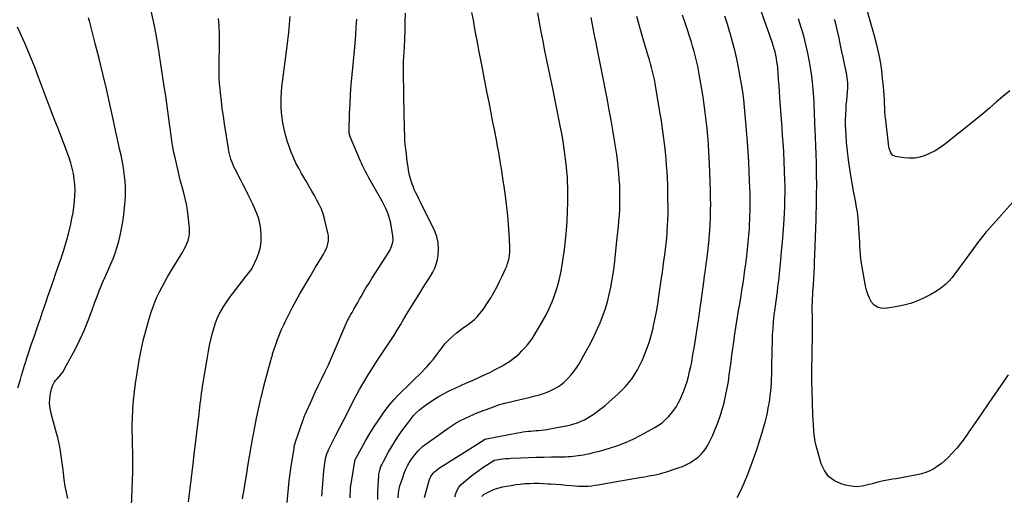
# Model space of a CAD drawing. Units: inches. Extents: x 1910888 to 1916278, y 443113 to 448409.
# Drawn here: x 1913967 to 1914921, y 444880 to 445340 of the extents above; entities that cross this region are included whole.
import ezdxf

# ---------------------------------------------------------------- set-up
doc = ezdxf.new("R2010")
doc.units = ezdxf.units.IN
doc.header["$MEASUREMENT"] = 0
doc.layers.add('7', color=7, linetype='Continuous')
doc.layers.add('8', color=7, linetype='Continuous')

msp = doc.modelspace()

# ---------------------------------------------------------------- linework, layer by layer
at = {"layer": '7', "color": 18}
for points in [[(1914661.96, 444877.66, 1896), (1914665.09, 444883.86, 1896), (1914666.75, 444887.27, 1896), (1914668.34, 444890.71, 1896), (1914669.82, 444894.19, 1896), (1914671.24, 444897.71, 1896), (1914676.56, 444911.51, 1896), (1914679.23, 444918.73, 1896), (1914681.77, 444926, 1896), (1914684.11, 444933.33, 1896), (1914686.32, 444940.7, 1896), (1914688.2, 444947.26, 1896), (1914689.32, 444951.4, 1896), (1914690.36, 444955.56, 1896), (1914691.28, 444959.75, 1896), (1914692.2, 444964.38, 1896), (1914692.9, 444968.39, 1896), (1914693.53, 444972.41, 1896), (1914694.05, 444976.44, 1896), (1914694.52, 444980.49, 1896), (1914694.88, 444984.54, 1896), (1914695.17, 444988.6, 1896), (1914695.35, 444992.66, 1896), (1914695.47, 444996.73, 1896), (1914695.67, 445008.46, 1896), (1914695.8, 445015.01, 1896), (1914695.96, 445021.56, 1896), (1914696.16, 445028.11, 1896), (1914696.39, 445034.66, 1896), (1914696.74, 445041.2, 1896), (1914697.22, 445047.73, 1896), (1914697.9, 445054.24, 1896), (1914698.69, 445060.74, 1896), (1914700.95, 445077.1, 1896), (1914701.55, 445081.52, 1896), (1914701.84, 445083.72, 1896), (1914702.4, 445088.14, 1896), (1914702.66, 445090.36, 1896), (1914703.12, 445094.79, 1896), (1914704.32, 445107.53, 1896), (1914705.09, 445116.13, 1896), (1914705.82, 445124.72, 1896), (1914706.47, 445133.33, 1896), (1914707.07, 445141.93, 1896), (1914707.76, 445152.52, 1896), (1914708.11, 445159.26, 1896), (1914708.35, 445166.01, 1896), (1914708.41, 445172.76, 1896), (1914708.36, 445179.51, 1896), (1914708.26, 445184.56, 1896), (1914708, 445193.83, 1896), (1914707.64, 445203.1, 1896), (1914707.13, 445212.36, 1896), (1914706.52, 445221.62, 1896), (1914706.07, 445227.71, 1896), (1914705.47, 445235.84, 1896), (1914704.89, 445243.98, 1896), (1914704.32, 445252.11, 1896), (1914703.77, 445260.25, 1896), (1914703.46, 445264.94, 1896), (1914703.06, 445270.73, 1896), (1914702.64, 445276.52, 1896), (1914702.19, 445282.31, 1896), (1914701.72, 445288.1, 1896), (1914701.29, 445293.24, 1896), (1914700.96, 445296.45, 1896), (1914700.55, 445299.64, 1896), (1914700.02, 445302.82, 1896), (1914699.41, 445305.99, 1896), (1914698.68, 445309.13, 1896), (1914697.87, 445312.25, 1896), (1914696.94, 445315.34, 1896), (1914695.94, 445318.4, 1896), (1914682.44, 445357.12, 1896)], [(1914926.13, 445271.48, 1902), (1914919.54, 445265.95, 1902), (1914913.01, 445260.34, 1902), (1914906.5, 445254.72, 1902), (1914899.93, 445249.16, 1902), (1914893.27, 445243.7, 1902), (1914886.57, 445238.3, 1902), (1914862.78, 445219.42, 1902), (1914858.42, 445216.28, 1902), (1914853.9, 445213.42, 1902), (1914849.14, 445210.98, 1902), (1914844.22, 445208.83, 1902), (1914839.14, 445207.32, 1902), (1914833.99, 445206.36, 1902), (1914828.76, 445206.22, 1902), (1914823.46, 445206.63, 1902), (1914815.34, 445207.91, 1902), (1914812.63, 445209.04, 1902), (1914810.76, 445211.29, 1902), (1914809.24, 445215.78, 1902), (1914808.97, 445217.35, 1902), (1914805.92, 445243.17, 1902), (1914805.5, 445247.17, 1902), (1914805.16, 445251.18, 1902), (1914804.93, 445255.19, 1902), (1914804.78, 445259.21, 1902), (1914804.64, 445263.24, 1902), (1914804.44, 445267.25, 1902), (1914804.15, 445271.27, 1902), (1914803.8, 445275.27, 1902), (1914802.97, 445283.67, 1902), (1914802.13, 445290.74, 1902), (1914801.1, 445297.77, 1902), (1914799.79, 445304.76, 1902), (1914798.29, 445311.72, 1902), (1914796.59, 445318.63, 1902), (1914794.81, 445325.53, 1902), (1914792.9, 445332.39, 1902), (1914790.91, 445339.23, 1902), (1914787.16, 445351.7, 1902)], [(1914013.5, 444876.5, 1872), (1914012.19, 444882.6, 1872), (1914011.03, 444888.73, 1872), (1914010.1, 444894.9, 1872), (1914009.31, 444901.09, 1872), (1914008.94, 444904.55, 1872), (1914008.42, 444909.03, 1872), (1914007.85, 444913.49, 1872), (1914007.22, 444917.95, 1872), (1914006.55, 444922.41, 1872), (1914005.76, 444926.84, 1872), (1914004.87, 444931.24, 1872), (1914003.82, 444935.62, 1872), (1914002.67, 444939.97, 1872), (1913997.27, 444958.93, 1872), (1913996.28, 444963.77, 1872), (1913995.78, 444968.61, 1872), (1913996, 444973.48, 1872), (1913996.71, 444978.36, 1872), (1913997.93, 444983.84, 1872), (1913998.57, 444985.9, 1872), (1914000.61, 444989.62, 1872), (1914002, 444991.27, 1872), (1914003.36, 444992.64, 1872), (1914005.49, 444994.96, 1872), (1914007.47, 444997.4, 1872), (1914009.21, 445000.01, 1872), (1914010.81, 445002.73, 1872), (1914020.52, 445021.05, 1872), (1914025.11, 445030.2, 1872), (1914029.43, 445039.48, 1872), (1914033.33, 445048.94, 1872), (1914036.95, 445058.52, 1872), (1914039.87, 445066.79, 1872), (1914041.89, 445072.3, 1872), (1914044, 445077.78, 1872), (1914046.24, 445083.21, 1872), (1914048.56, 445088.6, 1872), (1914048.73, 445088.98, 1872), (1914051.02, 445094.16, 1872), (1914053.27, 445099.36, 1872), (1914055.47, 445104.58, 1872), (1914057.65, 445109.82, 1872), (1914059.65, 445115.11, 1872), (1914061.45, 445120.46, 1872), (1914062.95, 445125.9, 1872), (1914064.26, 445131.4, 1872), (1914065.58, 445137.76, 1872), (1914066.83, 445144.53, 1872), (1914067.87, 445151.33, 1872), (1914068.59, 445158.17, 1872), (1914069.1, 445165.03, 1872), (1914069.29, 445168.63, 1872), (1914069.42, 445173.72, 1872), (1914069.37, 445178.79, 1872), (1914069.06, 445183.86, 1872), (1914068.58, 445188.92, 1872), (1914067.89, 445193.97, 1872), (1914067.09, 445198.99, 1872), (1914066.14, 445203.99, 1872), (1914065.08, 445208.97, 1872), (1914063.94, 445213.96, 1872), (1914062.24, 445221.43, 1872), (1914060.57, 445228.9, 1872), (1914058.94, 445236.37, 1872), (1914057.32, 445243.86, 1872), (1914054.2, 445258.49, 1872), (1914050.94, 445273.26, 1872), (1914047.54, 445288, 1872), (1914043.92, 445302.68, 1872), (1914040.15, 445317.33, 1872), (1914034.75, 445337.77, 1872), (1914033.51, 445342.15, 1872)], [(1914075.08, 444868.94, 1874), (1914076.3, 444894.81, 1874), (1914076.54, 444901.46, 1874), (1914076.67, 444908.12, 1874), (1914076.66, 444914.77, 1874), (1914076.55, 444921.43, 1874), (1914076.35, 444928.59, 1874), (1914076.26, 444931.66, 1874), (1914076.16, 444934.74, 1874), (1914076.07, 444937.82, 1874), (1914075.96, 444940.89, 1874), (1914075.9, 444943.97, 1874), (1914075.9, 444947.04, 1874), (1914075.97, 444950.12, 1874), (1914076.1, 444953.19, 1874), (1914076.67, 444963.49, 1874), (1914077.27, 444971.7, 1874), (1914078.04, 444979.88, 1874), (1914079.09, 444988.04, 1874), (1914080.33, 444996.17, 1874), (1914082.78, 445010.72, 1874), (1914084.57, 445020.22, 1874), (1914086.61, 445029.67, 1874), (1914089, 445039.04, 1874), (1914091.64, 445048.34, 1874), (1914094.05, 445056.25, 1874), (1914095.8, 445061.51, 1874), (1914097.72, 445066.7, 1874), (1914099.91, 445071.78, 1874), (1914102.26, 445076.8, 1874), (1914104.81, 445081.72, 1874), (1914107.44, 445086.61, 1874), (1914110.19, 445091.42, 1874), (1914113.03, 445096.19, 1874), (1914124.83, 445115.46, 1874), (1914126.35, 445118.14, 1874), (1914127.73, 445120.88, 1874), (1914128.93, 445123.7, 1874), (1914129.99, 445126.59, 1874), (1914130.77, 445129.54, 1874), (1914131.29, 445132.52, 1874), (1914131.44, 445135.54, 1874), (1914131.35, 445138.59, 1874), (1914130.24, 445150.22, 1874), (1914129.53, 445155.94, 1874), (1914128.61, 445161.62, 1874), (1914127.36, 445167.24, 1874), (1914125.89, 445172.81, 1874), (1914124.31, 445178.37, 1874), (1914122.8, 445183.95, 1874), (1914121.39, 445189.55, 1874), (1914120.05, 445195.17, 1874), (1914117.11, 445208, 1874), (1914116.33, 445211.61, 1874), (1914115.62, 445215.24, 1874), (1914115.01, 445218.88, 1874), (1914114.46, 445222.53, 1874), (1914113.96, 445226.19, 1874), (1914113.46, 445229.85, 1874), (1914112.96, 445233.51, 1874), (1914112.46, 445237.17, 1874), (1914111.46, 445244.52, 1874), (1914110.44, 445251.85, 1874), (1914109.41, 445259.18, 1874), (1914108.34, 445266.51, 1874), (1914107.25, 445273.83, 1874), (1914102.76, 445303.7, 1874), (1914101.3, 445312.87, 1874), (1914099.74, 445322.02, 1874), (1914098.02, 445331.14, 1874), (1914096.19, 445340.24, 1874), (1914094.41, 445348.74, 1874)], [(1914130.53, 444873.52, 1876), (1914131.53, 444881.15, 1876), (1914135.21, 444912.84, 1876), (1914135.3, 444913.65, 1876), (1914135.84, 444918.54, 1876), (1914135.94, 444919.35, 1876), (1914140.67, 444958.6, 1876), (1914141.07, 444961.93, 1876), (1914141.48, 444965.25, 1876), (1914141.88, 444968.57, 1876), (1914142.29, 444971.9, 1876), (1914142.71, 444975.22, 1876), (1914143.16, 444978.53, 1876), (1914143.65, 444981.85, 1876), (1914144.16, 444985.15, 1876), (1914148.77, 445013.67, 1876), (1914149.75, 445019.25, 1876), (1914150.83, 445024.81, 1876), (1914152.06, 445030.34, 1876), (1914153.39, 445035.84, 1876), (1914153.93, 445037.97, 1876), (1914155.2, 445042.35, 1876), (1914156.64, 445046.66, 1876), (1914158.34, 445050.88, 1876), (1914160.22, 445055.04, 1876), (1914162.34, 445059.07, 1876), (1914164.62, 445063.01, 1876), (1914167.13, 445066.81, 1876), (1914169.79, 445070.51, 1876), (1914185.9, 445091.59, 1876), (1914188.49, 445094.81, 1876), (1914191.05, 445098.03, 1876), (1914191.75, 445099.2, 1876), (1914192.4, 445100.41, 1876), (1914196.69, 445109.35, 1876), (1914198.75, 445114.7, 1876), (1914200.24, 445120.16, 1876), (1914200.86, 445125.79, 1876), (1914200.91, 445131.52, 1876), (1914200.55, 445136.55, 1876), (1914200.18, 445139.84, 1876), (1914199.64, 445143.08, 1876), (1914198.84, 445146.27, 1876), (1914197.87, 445149.43, 1876), (1914196.71, 445152.54, 1876), (1914195.49, 445155.61, 1876), (1914194.16, 445158.65, 1876), (1914192.77, 445161.66, 1876), (1914190.82, 445165.66, 1876), (1914188.38, 445170.64, 1876), (1914185.92, 445175.61, 1876), (1914183.41, 445180.55, 1876), (1914180.88, 445185.48, 1876), (1914175.66, 445195.54, 1876), (1914174.49, 445197.93, 1876), (1914173.42, 445200.36, 1876), (1914172.48, 445202.84, 1876), (1914171.62, 445205.36, 1876), (1914170.89, 445207.92, 1876), (1914170.23, 445210.5, 1876), (1914169.67, 445213.1, 1876), (1914169.19, 445215.72, 1876), (1914165.33, 445239.63, 1876), (1914164.21, 445246.95, 1876), (1914163.18, 445254.29, 1876), (1914162.29, 445261.64, 1876), (1914161.48, 445269.01, 1876), (1914161.03, 445273.54, 1876), (1914160.61, 445278.65, 1876), (1914160.3, 445283.77, 1876), (1914160.17, 445288.89, 1876), (1914160.15, 445294.02, 1876), (1914160.22, 445299.15, 1876), (1914160.29, 445304.28, 1876), (1914160.37, 445309.41, 1876), (1914160.44, 445314.55, 1876), (1914160.52, 445319.18, 1876), (1914160.44, 445326.61, 1876), (1914160.1, 445334.03, 1876), (1914159.38, 445341.41, 1876)], [(1914182.74, 444876.31, 1878), (1914183.57, 444880.44, 1878), (1914183.69, 444881.13, 1878), (1914183.8, 444881.82, 1878), (1914186.51, 444898.9, 1878), (1914188.01, 444908.12, 1878), (1914189.56, 444917.34, 1878), (1914191.16, 444926.55, 1878), (1914192.81, 444935.75, 1878), (1914194.94, 444947.38, 1878), (1914196.33, 444954.56, 1878), (1914197.82, 444961.72, 1878), (1914199.46, 444968.84, 1878), (1914201.19, 444975.95, 1878), (1914201.68, 444977.87, 1878), (1914203.26, 444984, 1878), (1914204.85, 444990.12, 1878), (1914206.47, 444996.24, 1878), (1914208.11, 445002.35, 1878), (1914211.22, 445013.88, 1878), (1914211.41, 445014.56, 1878), (1914211.69, 445015.59, 1878), (1914212, 445016.61, 1878), (1914215.07, 445025.76, 1878), (1914216.81, 445030.64, 1878), (1914218.65, 445035.48, 1878), (1914220.66, 445040.25, 1878), (1914222.78, 445044.97, 1878), (1914224.64, 445048.92, 1878), (1914227.86, 445055.54, 1878), (1914231.21, 445062.09, 1878), (1914234.73, 445068.55, 1878), (1914238.38, 445074.95, 1878), (1914248.28, 445091.77, 1878), (1914250.89, 445096.17, 1878), (1914253.52, 445100.56, 1878), (1914256.19, 445104.94, 1878), (1914258.87, 445109.3, 1878), (1914261.36, 445113.32, 1878), (1914262.69, 445115.71, 1878), (1914263.86, 445118.17, 1878), (1914264.8, 445120.73, 1878), (1914265.59, 445123.35, 1878), (1914266.05, 445126.02, 1878), (1914266.24, 445128.7, 1878), (1914266.05, 445131.37, 1878), (1914265.59, 445134.04, 1878), (1914262.27, 445147.41, 1878), (1914260.87, 445152.17, 1878), (1914259.23, 445156.82, 1878), (1914257.2, 445161.31, 1878), (1914254.92, 445165.71, 1878), (1914252.44, 445170.02, 1878), (1914249.95, 445174.34, 1878), (1914247.46, 445178.64, 1878), (1914244.95, 445182.94, 1878), (1914240.07, 445191.31, 1878), (1914237.25, 445196.39, 1878), (1914234.59, 445201.54, 1878), (1914232.15, 445206.81, 1878), (1914229.87, 445212.15, 1878), (1914227.85, 445217.59, 1878), (1914226.04, 445223.09, 1878), (1914224.54, 445228.69, 1878), (1914223.24, 445234.34, 1878), (1914221.99, 445240.52, 1878), (1914221.17, 445245.42, 1878), (1914220.55, 445250.35, 1878), (1914220.24, 445255.3, 1878), (1914220.14, 445260.27, 1878), (1914220.29, 445265.25, 1878), (1914220.55, 445270.22, 1878), (1914220.99, 445275.18, 1878), (1914221.54, 445280.14, 1878), (1914225.66, 445312.19, 1878), (1914226.62, 445320.02, 1878), (1914227.51, 445327.85, 1878), (1914228.3, 445335.69, 1878), (1914229.03, 445343.54, 1878)], [(1914259.66, 444878.79, 1882), (1914261.7, 444903.48, 1882), (1914262.19, 444908.25, 1882), (1914262.85, 444913.01, 1882), (1914263.47, 444916.66, 1882), (1914264.35, 444919.81, 1882), (1914265.61, 444922.84, 1882), (1914266.09, 444923.82, 1882), (1914273.35, 444937.87, 1882), (1914277.16, 444945.27, 1882), (1914280.95, 444952.68, 1882), (1914284.71, 444960.11, 1882), (1914288.46, 444967.54, 1882), (1914288.51, 444967.65, 1882), (1914292.31, 444974.98, 1882), (1914296.23, 444982.24, 1882), (1914300.35, 444989.4, 1882), (1914304.58, 444996.49, 1882), (1914305.7, 444998.31, 1882), (1914309.53, 445004.4, 1882), (1914313.41, 445010.45, 1882), (1914317.4, 445016.43, 1882), (1914321.46, 445022.37, 1882), (1914322.67, 445024.11, 1882), (1914326.1, 445029.19, 1882), (1914329.46, 445034.32, 1882), (1914332.68, 445039.54, 1882), (1914335.81, 445044.81, 1882), (1914338.91, 445050.11, 1882), (1914342.03, 445055.39, 1882), (1914345.2, 445060.64, 1882), (1914348.41, 445065.88, 1882), (1914355.43, 445077.24, 1882), (1914357.77, 445080.97, 1882), (1914360.15, 445084.68, 1882), (1914362.59, 445088.35, 1882), (1914365.07, 445092, 1882), (1914367.3, 445095.74, 1882), (1914369.18, 445099.62, 1882), (1914370.54, 445103.71, 1882), (1914371.55, 445107.94, 1882), (1914372.22, 445111.9, 1882), (1914372.67, 445118.14, 1882), (1914372.36, 445124.26, 1882), (1914370.91, 445130.22, 1882), (1914368.69, 445136.07, 1882), (1914355.09, 445163.7, 1882), (1914353.62, 445166.72, 1882), (1914352.16, 445169.75, 1882), (1914350.73, 445172.79, 1882), (1914349.23, 445176, 1882), (1914347.96, 445179.01, 1882), (1914346.81, 445182.05, 1882), (1914345.85, 445185.16, 1882), (1914345.01, 445188.31, 1882), (1914344.32, 445191.51, 1882), (1914343.69, 445194.71, 1882), (1914343.17, 445197.94, 1882), (1914342.71, 445201.17, 1882), (1914342.13, 445205.74, 1882), (1914341.51, 445210.47, 1882), (1914340.87, 445215.2, 1882), (1914340.32, 445219.19, 1882), (1914339.93, 445223.58, 1882), (1914339.91, 445224.31, 1882), (1914339.62, 445238.45, 1882), (1914339.46, 445246.25, 1882), (1914339.31, 445254.05, 1882), (1914339.16, 445261.85, 1882), (1914339.01, 445269.65, 1882), (1914338.66, 445288.11, 1882), (1914338.63, 445292.52, 1882), (1914338.72, 445296.92, 1882), (1914338.78, 445298.39, 1882), (1914338.85, 445299.86, 1882), (1914339.58, 445313.51, 1882), (1914339.96, 445321.8, 1882), (1914340.26, 445330.1, 1882), (1914340.43, 445338.4, 1882), (1914340.53, 445346.7, 1882)], [(1914287.15, 444877.37, 1884), (1914287.16, 444880.46, 1884), (1914287.29, 444883.54, 1884), (1914287.51, 444886.62, 1884), (1914287.86, 444889.68, 1884), (1914288.28, 444892.74, 1884), (1914291.46, 444912.8, 1884), (1914291.53, 444913.16, 1884), (1914291.82, 444914.2, 1884), (1914292.25, 444915.2, 1884), (1914292.42, 444915.52, 1884), (1914301.97, 444932.59, 1884), (1914306.02, 444939.52, 1884), (1914310.25, 444946.33, 1884), (1914314.73, 444952.98, 1884), (1914319.38, 444959.52, 1884), (1914321.98, 444963.02, 1884), (1914325.59, 444967.61, 1884), (1914329.35, 444972.07, 1884), (1914333.34, 444976.32, 1884), (1914337.49, 444980.43, 1884), (1914341.72, 444984.47, 1884), (1914345.91, 444988.55, 1884), (1914350.04, 444992.7, 1884), (1914354.13, 444996.88, 1884), (1914361.54, 445004.57, 1884), (1914364.68, 445007.99, 1884), (1914367.7, 445011.5, 1884), (1914370.54, 445015.15, 1884), (1914373.28, 445018.89, 1884), (1914374.28, 445020.33, 1884), (1914376.51, 445023.35, 1884), (1914378.86, 445026.27, 1884), (1914381.39, 445029.05, 1884), (1914384.02, 445031.72, 1884), (1914386.8, 445034.26, 1884), (1914389.65, 445036.71, 1884), (1914392.61, 445039.03, 1884), (1914395.64, 445041.26, 1884), (1914401.79, 445045.58, 1884), (1914404.67, 445047.78, 1884), (1914407.43, 445050.12, 1884), (1914410.01, 445052.66, 1884), (1914412.46, 445055.33, 1884), (1914414.75, 445058.16, 1884), (1914416.94, 445061.06, 1884), (1914418.98, 445064.06, 1884), (1914420.92, 445067.14, 1884), (1914423.28, 445071.08, 1884), (1914426.24, 445076.23, 1884), (1914429.1, 445081.43, 1884), (1914431.8, 445086.71, 1884), (1914434.39, 445092.05, 1884), (1914437.65, 445099.05, 1884), (1914438.73, 445101.61, 1884), (1914439.67, 445104.22, 1884), (1914440.41, 445106.89, 1884), (1914441.01, 445109.6, 1884), (1914441.42, 445112.35, 1884), (1914441.7, 445115.12, 1884), (1914441.78, 445117.89, 1884), (1914441.75, 445120.67, 1884), (1914441.14, 445133.34, 1884), (1914440.6, 445141.85, 1884), (1914439.91, 445150.36, 1884), (1914438.98, 445158.84, 1884), (1914437.89, 445167.3, 1884), (1914436.88, 445174.29, 1884), (1914436.16, 445179.24, 1884), (1914435.42, 445184.2, 1884), (1914434.66, 445189.15, 1884), (1914433.89, 445194.1, 1884), (1914433.3, 445197.8, 1884), (1914432.81, 445200.89, 1884), (1914432.31, 445203.99, 1884), (1914431.8, 445207.08, 1884), (1914431.28, 445210.18, 1884), (1914430.75, 445213.27, 1884), (1914430.2, 445216.36, 1884), (1914429.63, 445219.44, 1884), (1914429.04, 445222.52, 1884), (1914426.8, 445233.99, 1884), (1914425.07, 445242.8, 1884), (1914423.35, 445251.61, 1884), (1914421.62, 445260.42, 1884), (1914419.89, 445269.23, 1884), (1914413.9, 445299.79, 1884), (1914412.08, 445309.18, 1884), (1914410.31, 445318.57, 1884), (1914408.59, 445327.98, 1884), (1914406.91, 445337.39, 1884), (1914406.74, 445338.36, 1884), (1914405.1, 445347.28, 1884)], [(1914313.93, 444875.67, 1886), (1914313.95, 444882.31, 1886), (1914314.21, 444888.95, 1886), (1914314.82, 444898.51, 1886), (1914315.01, 444900.37, 1886), (1914315.75, 444904.01, 1886), (1914316.94, 444907.55, 1886), (1914317.66, 444909.27, 1886), (1914319.33, 444912.62, 1886), (1914324.02, 444921.13, 1886), (1914327.39, 444926.95, 1886), (1914330.91, 444932.67, 1886), (1914334.66, 444938.25, 1886), (1914338.55, 444943.73, 1886), (1914346.02, 444953.79, 1886), (1914348.58, 444956.94, 1886), (1914351.31, 444959.91, 1886), (1914354.31, 444962.62, 1886), (1914357.47, 444965.16, 1886), (1914361.98, 444968.45, 1886), (1914367.04, 444971.92, 1886), (1914372.23, 444975.18, 1886), (1914377.6, 444978.13, 1886), (1914383.1, 444980.87, 1886), (1914388.69, 444983.45, 1886), (1914394.29, 444986, 1886), (1914399.9, 444988.53, 1886), (1914405.52, 444991.05, 1886), (1914413.12, 444994.43, 1886), (1914417.79, 444996.58, 1886), (1914422.42, 444998.8, 1886), (1914426.99, 445001.14, 1886), (1914431.53, 445003.56, 1886), (1914434.56, 445005.23, 1886), (1914437.51, 445006.94, 1886), (1914440.39, 445008.75, 1886), (1914443.18, 445010.69, 1886), (1914445.91, 445012.72, 1886), (1914448.53, 445014.89, 1886), (1914451.08, 445017.14, 1886), (1914453.51, 445019.52, 1886), (1914456.35, 445022.51, 1886), (1914458.8, 445025.37, 1886), (1914461.13, 445028.32, 1886), (1914463.27, 445031.4, 1886), (1914465.3, 445034.57, 1886), (1914473.08, 445047.59, 1886), (1914476.65, 445054, 1886), (1914479.95, 445060.52, 1886), (1914482.86, 445067.23, 1886), (1914485.51, 445074.07, 1886), (1914487.74, 445081.05, 1886), (1914489.69, 445088.11, 1886), (1914491.22, 445095.26, 1886), (1914492.47, 445102.48, 1886), (1914494.64, 445117.75, 1886), (1914495.79, 445126.97, 1886), (1914496.72, 445136.2, 1886), (1914497.33, 445145.46, 1886), (1914497.71, 445154.74, 1886), (1914497.93, 445163.53, 1886), (1914498, 445168.43, 1886), (1914498, 445173.33, 1886), (1914497.91, 445178.23, 1886), (1914497.75, 445183.13, 1886), (1914497.48, 445188.02, 1886), (1914497.14, 445192.91, 1886), (1914496.67, 445197.78, 1886), (1914496.12, 445202.65, 1886), (1914495.47, 445207.85, 1886), (1914494.46, 445215.31, 1886), (1914493.33, 445222.74, 1886), (1914492.04, 445230.15, 1886), (1914490.63, 445237.54, 1886), (1914483.36, 445273.55, 1886), (1914481.49, 445282.72, 1886), (1914479.62, 445291.88, 1886), (1914477.72, 445301.04, 1886), (1914475.81, 445310.2, 1886), (1914473.95, 445319.37, 1886), (1914472.18, 445328.55, 1886), (1914470.53, 445337.76, 1886), (1914468.97, 445346.98, 1886)], [(1914333.48, 444877.26, 1888), (1914333.85, 444881.94, 1888), (1914334.21, 444884.26, 1888), (1914335.36, 444888.8, 1888), (1914337.95, 444897.02, 1888), (1914339.42, 444901.11, 1888), (1914341.11, 444905.11, 1888), (1914343.11, 444908.95, 1888), (1914345.32, 444912.7, 1888), (1914346.57, 444914.65, 1888), (1914349.8, 444919.07, 1888), (1914353.32, 444923.21, 1888), (1914357.29, 444926.93, 1888), (1914361.56, 444930.36, 1888), (1914381.89, 444944.89, 1888), (1914385.77, 444947.49, 1888), (1914389.73, 444949.93, 1888), (1914393.83, 444952.14, 1888), (1914398.03, 444954.18, 1888), (1914402.45, 444956.18, 1888), (1914406.57, 444957.98, 1888), (1914408.65, 444958.85, 1888), (1914412.84, 444960.51, 1888), (1914417.06, 444962.1, 1888), (1914419.17, 444962.88, 1888), (1914431.88, 444967.52, 1888), (1914435.61, 444968.68, 1888), (1914436.25, 444968.83, 1888), (1914436.88, 444968.99, 1888), (1914451.84, 444972.4, 1888), (1914456.22, 444973.43, 1888), (1914460.6, 444974.51, 1888), (1914464.96, 444975.65, 1888), (1914469.31, 444976.83, 1888), (1914470.6, 444977.19, 1888), (1914474.25, 444978.33, 1888), (1914477.85, 444979.61, 1888), (1914481.37, 444981.1, 1888), (1914484.83, 444982.73, 1888), (1914488.13, 444984.63, 1888), (1914491.28, 444986.73, 1888), (1914494.2, 444989.13, 1888), (1914496.98, 444991.74, 1888), (1914497.95, 444992.75, 1888), (1914500.97, 444996.13, 1888), (1914503.81, 444999.63, 1888), (1914506.39, 445003.33, 1888), (1914508.79, 445007.16, 1888), (1914514.81, 445017.6, 1888), (1914518.57, 445024.38, 1888), (1914522.17, 445031.25, 1888), (1914525.52, 445038.24, 1888), (1914528.71, 445045.32, 1888), (1914528.95, 445045.88, 1888), (1914531.69, 445052.8, 1888), (1914534.17, 445059.8, 1888), (1914536.27, 445066.94, 1888), (1914538.1, 445074.15, 1888), (1914539.62, 445081.45, 1888), (1914540.97, 445088.78, 1888), (1914542.08, 445096.15, 1888), (1914543.02, 445103.54, 1888), (1914545.86, 445129.04, 1888), (1914546.44, 445134.51, 1888), (1914546.98, 445139.98, 1888), (1914547.46, 445145.46, 1888), (1914547.89, 445150.94, 1888), (1914548.22, 445156.43, 1888), (1914548.44, 445161.91, 1888), (1914548.49, 445167.41, 1888), (1914548.44, 445172.9, 1888), (1914548.41, 445173.93, 1888), (1914548.18, 445179.93, 1888), (1914547.84, 445185.93, 1888), (1914547.34, 445191.91, 1888), (1914546.73, 445197.89, 1888), (1914546.28, 445201.77, 1888), (1914545.29, 445209.67, 1888), (1914544.21, 445217.56, 1888), (1914542.98, 445225.42, 1888), (1914541.65, 445233.27, 1888), (1914539.93, 445242.89, 1888), (1914538.15, 445252.67, 1888), (1914536.32, 445262.45, 1888), (1914534.42, 445272.21, 1888), (1914532.47, 445281.96, 1888), (1914530.51, 445291.71, 1888), (1914528.56, 445301.46, 1888), (1914526.66, 445311.22, 1888), (1914524.77, 445320.99, 1888), (1914524.6, 445321.9, 1888), (1914522.63, 445332.12, 1888), (1914520.63, 445342.33, 1888)], [(1914388.57, 444878.36, 1892), (1914389.4, 444881.65, 1892), (1914390.77, 444884.76, 1892), (1914392.46, 444887.65, 1892), (1914394.61, 444890.21, 1892), (1914397.06, 444892.55, 1892), (1914405.11, 444899.01, 1892), (1914408.53, 444901.66, 1892), (1914412.01, 444904.23, 1892), (1914415.58, 444906.67, 1892), (1914419.21, 444909.04, 1892), (1914426.39, 444913.53, 1892), (1914426.56, 444913.63, 1892), (1914427.02, 444913.8, 1892), (1914427.12, 444913.82, 1892), (1914432.28, 444914.58, 1892), (1914434.97, 444914.93, 1892), (1914437.66, 444915.23, 1892), (1914440.36, 444915.45, 1892), (1914443.06, 444915.6, 1892), (1914452.5, 444916.01, 1892), (1914459.92, 444916.3, 1892), (1914467.35, 444916.56, 1892), (1914474.78, 444916.76, 1892), (1914482.21, 444916.92, 1892), (1914495.54, 444917.16, 1892), (1914498.06, 444917.25, 1892), (1914500.58, 444917.38, 1892), (1914503.1, 444917.6, 1892), (1914505.61, 444917.86, 1892), (1914508.11, 444918.2, 1892), (1914510.61, 444918.57, 1892), (1914513.1, 444919.01, 1892), (1914515.58, 444919.49, 1892), (1914519.62, 444920.36, 1892), (1914522.6, 444921.06, 1892), (1914525.56, 444921.82, 1892), (1914528.52, 444922.62, 1892), (1914538.45, 444925.43, 1892), (1914546.26, 444927.94, 1892), (1914553.93, 444930.79, 1892), (1914561.38, 444934.16, 1892), (1914568.68, 444937.88, 1892), (1914582.13, 444945.32, 1892), (1914585.75, 444947.55, 1892), (1914589.2, 444949.99, 1892), (1914592.41, 444952.73, 1892), (1914595.46, 444955.69, 1892), (1914598.23, 444958.91, 1892), (1914600.81, 444962.27, 1892), (1914603.08, 444965.85, 1892), (1914605.15, 444969.56, 1892), (1914606.36, 444971.96, 1892), (1914608.43, 444976.38, 1892), (1914610.34, 444980.87, 1892), (1914612, 444985.45, 1892), (1914613.49, 444990.1, 1892), (1914614.78, 444994.82, 1892), (1914615.98, 444999.55, 1892), (1914617.02, 445004.33, 1892), (1914617.97, 445009.12, 1892), (1914619.22, 445016.03, 1892), (1914620.67, 445024.3, 1892), (1914622.04, 445032.58, 1892), (1914623.31, 445040.88, 1892), (1914624.52, 445049.2, 1892), (1914629.63, 445086.3, 1892), (1914630.44, 445092.18, 1892), (1914631.23, 445098.06, 1892), (1914632.01, 445103.95, 1892), (1914632.79, 445109.84, 1892), (1914633.5, 445115.73, 1892), (1914634.17, 445121.63, 1892), (1914634.74, 445127.54, 1892), (1914635.25, 445133.46, 1892), (1914635.38, 445135.18, 1892), (1914635.83, 445141.97, 1892), (1914636.16, 445148.76, 1892), (1914636.32, 445155.55, 1892), (1914636.36, 445162.35, 1892), (1914636.33, 445166.19, 1892), (1914636.21, 445174.91, 1892), (1914635.99, 445183.63, 1892), (1914635.65, 445192.35, 1892), (1914635.22, 445201.06, 1892), (1914634.59, 445212.15, 1892), (1914634.09, 445219.8, 1892), (1914633.52, 445227.44, 1892), (1914632.83, 445235.07, 1892), (1914632.07, 445242.7, 1892), (1914631.17, 445250.31, 1892), (1914630.18, 445257.91, 1892), (1914629.06, 445265.49, 1892), (1914627.84, 445273.06, 1892), (1914625.36, 445287.63, 1892), (1914624.65, 445291.55, 1892), (1914623.87, 445295.46, 1892), (1914623, 445299.35, 1892), (1914622.07, 445303.22, 1892), (1914621.06, 445307.08, 1892), (1914619.99, 445310.92, 1892), (1914618.85, 445314.73, 1892), (1914617.66, 445318.53, 1892), (1914611.85, 445336.42, 1892), (1914609.14, 445344.78, 1892)], [(1914414.63, 444878.51, 1894), (1914416.86, 444880.71, 1894), (1914421.28, 444883.16, 1894), (1914424.52, 444884.75, 1894), (1914427.84, 444886.11, 1894), (1914431.28, 444887.14, 1894), (1914434.8, 444887.95, 1894), (1914442.97, 444889.4, 1894), (1914447.44, 444890.1, 1894), (1914451.91, 444890.66, 1894), (1914456.41, 444891.04, 1894), (1914460.92, 444891.28, 1894), (1914465.44, 444891.37, 1894), (1914469.96, 444891.36, 1894), (1914474.48, 444891.23, 1894), (1914478.99, 444891, 1894), (1914481.14, 444890.86, 1894), (1914486.19, 444890.51, 1894), (1914491.25, 444890.12, 1894), (1914496.3, 444889.68, 1894), (1914501.34, 444889.2, 1894), (1914505, 444888.83, 1894), (1914508.22, 444888.6, 1894), (1914511.43, 444888.48, 1894), (1914514.65, 444888.55, 1894), (1914517.86, 444888.73, 1894), (1914521.08, 444889.05, 1894), (1914524.28, 444889.42, 1894), (1914527.47, 444889.88, 1894), (1914530.66, 444890.39, 1894), (1914569.48, 444897.22, 1894), (1914572.41, 444897.73, 1894), (1914575.33, 444898.25, 1894), (1914578.26, 444898.78, 1894), (1914581.18, 444899.31, 1894), (1914584.09, 444899.91, 1894), (1914586.98, 444900.58, 1894), (1914589.84, 444901.36, 1894), (1914592.68, 444902.23, 1894), (1914604.96, 444906.24, 1894), (1914609.04, 444907.78, 1894), (1914613.01, 444909.55, 1894), (1914616.8, 444911.67, 1894), (1914620.47, 444914.02, 1894), (1914621.71, 444914.89, 1894), (1914624.53, 444917.13, 1894), (1914627.16, 444919.55, 1894), (1914629.5, 444922.25, 1894), (1914631.65, 444925.14, 1894), (1914633.55, 444928.22, 1894), (1914635.34, 444931.37, 1894), (1914636.95, 444934.61, 1894), (1914638.44, 444937.91, 1894), (1914640.83, 444943.66, 1894), (1914643.27, 444949.93, 1894), (1914645.53, 444956.27, 1894), (1914647.5, 444962.7, 1894), (1914649.29, 444969.2, 1894), (1914649.73, 444970.96, 1894), (1914651.18, 444977.24, 1894), (1914652.47, 444983.56, 1894), (1914653.52, 444989.91, 1894), (1914654.42, 444996.29, 1894), (1914655.22, 445002.7, 1894), (1914656.04, 445009.1, 1894), (1914656.91, 445015.49, 1894), (1914657.8, 445021.88, 1894), (1914658.33, 445025.66, 1894), (1914659.54, 445033.94, 1894), (1914660.79, 445042.21, 1894), (1914662.1, 445050.46, 1894), (1914663.46, 445058.72, 1894), (1914664.56, 445065.27, 1894), (1914665.46, 445070.74, 1894), (1914666.34, 445076.22, 1894), (1914667.19, 445081.71, 1894), (1914668.01, 445087.2, 1894), (1914668.8, 445092.69, 1894), (1914669.57, 445098.19, 1894), (1914670.31, 445103.69, 1894), (1914671.04, 445109.19, 1894), (1914671.33, 445111.45, 1894), (1914672.12, 445118.09, 1894), (1914672.82, 445124.74, 1894), (1914673.39, 445131.4, 1894), (1914673.87, 445138.07, 1894), (1914674.03, 445140.54, 1894), (1914674.41, 445148.45, 1894), (1914674.63, 445156.36, 1894), (1914674.63, 445164.28, 1894), (1914674.48, 445172.2, 1894), (1914674.09, 445183.9, 1894), (1914673.71, 445193.37, 1894), (1914673.26, 445202.83, 1894), (1914672.7, 445212.29, 1894), (1914672.05, 445221.75, 1894), (1914671.76, 445225.73, 1894), (1914671.18, 445233.19, 1894), (1914670.57, 445240.64, 1894), (1914669.9, 445248.09, 1894), (1914669.2, 445255.54, 1894), (1914668.38, 445262.97, 1894), (1914667.42, 445270.38, 1894), (1914666.27, 445277.76, 1894), (1914664.98, 445285.13, 1894), (1914663.32, 445293.95, 1894), (1914661.59, 445302.37, 1894), (1914659.69, 445310.74, 1894), (1914657.52, 445319.04, 1894), (1914655.17, 445327.3, 1894), (1914654.98, 445327.92, 1894), (1914652.58, 445335.84, 1894), (1914650.14, 445343.74, 1894)], [(1914924.47, 444996.43, 1898), (1914914.45, 444981.79, 1898), (1914909.52, 444974.61, 1898), (1914904.6, 444967.43, 1898), (1914899.67, 444960.25, 1898), (1914894.75, 444953.07, 1898), (1914888.14, 444943.45, 1898), (1914886.51, 444941.09, 1898), (1914884.88, 444938.73, 1898), (1914883.24, 444936.37, 1898), (1914881.6, 444934.01, 1898), (1914879.91, 444931.7, 1898), (1914878.15, 444929.44, 1898), (1914876.3, 444927.26, 1898), (1914874.38, 444925.13, 1898), (1914865.97, 444916.18, 1898), (1914862.87, 444913.16, 1898), (1914859.62, 444910.35, 1898), (1914856.13, 444907.83, 1898), (1914852.47, 444905.52, 1898), (1914848.63, 444903.56, 1898), (1914844.68, 444901.88, 1898), (1914840.58, 444900.61, 1898), (1914836.38, 444899.61, 1898), (1914819.25, 444896.43, 1898), (1914815.91, 444895.82, 1898), (1914812.56, 444895.23, 1898), (1914809.21, 444894.65, 1898), (1914805.86, 444894.09, 1898), (1914802.52, 444893.48, 1898), (1914799.2, 444892.77, 1898), (1914795.92, 444891.94, 1898), (1914792.65, 444891.01, 1898), (1914788.46, 444889.73, 1898), (1914783.11, 444888.6, 1898), (1914777.75, 444888.09, 1898), (1914772.39, 444888.52, 1898), (1914767.02, 444889.57, 1898), (1914762.73, 444890.8, 1898), (1914756.16, 444893.9, 1898), (1914750.6, 444898.01, 1898), (1914746.56, 444903.61, 1898), (1914743.52, 444910.21, 1898), (1914738.31, 444929.03, 1898), (1914737.71, 444931.46, 1898), (1914736.83, 444936.38, 1898), (1914736.55, 444938.87, 1898), (1914736.35, 444941.37, 1898), (1914736.17, 444943.88, 1898), (1914736, 444946.38, 1898), (1914735.85, 444948.89, 1898), (1914735.63, 444952.68, 1898), (1914735.4, 444957.08, 1898), (1914735.2, 444961.49, 1898), (1914735.04, 444965.89, 1898), (1914734.91, 444970.3, 1898), (1914734.41, 444989.9, 1898), (1914734.34, 444993.42, 1898), (1914734.32, 444996.95, 1898), (1914734.34, 445000.48, 1898), (1914734.4, 445004.01, 1898), (1914734.49, 445007.53, 1898), (1914734.56, 445011.06, 1898), (1914734.63, 445014.59, 1898), (1914734.69, 445018.12, 1898), (1914734.95, 445033.59, 1898), (1914735, 445038.51, 1898), (1914735.01, 445043.42, 1898), (1914734.97, 445048.33, 1898), (1914734.88, 445053.25, 1898), (1914734.76, 445058.57, 1898), (1914734.73, 445060.82, 1898), (1914734.73, 445063.08, 1898), (1914734.85, 445067.58, 1898), (1914734.96, 445069.83, 1898), (1914735.22, 445074.32, 1898), (1914735.37, 445076.57, 1898), (1914735.86, 445083.55, 1898), (1914736.24, 445089.29, 1898), (1914736.57, 445095.03, 1898), (1914736.84, 445100.77, 1898), (1914737.06, 445106.52, 1898), (1914737.26, 445112.41, 1898), (1914737.55, 445121.11, 1898), (1914737.85, 445129.8, 1898), (1914738.15, 445138.5, 1898), (1914738.45, 445147.19, 1898), (1914738.59, 445151.04, 1898), (1914738.86, 445160.85, 1898), (1914739.03, 445170.67, 1898), (1914739.06, 445180.49, 1898), (1914738.98, 445190.3, 1898), (1914738.93, 445193.32, 1898), (1914738.76, 445201.63, 1898), (1914738.54, 445209.94, 1898), (1914738.24, 445218.24, 1898), (1914737.88, 445226.55, 1898), (1914737.5, 445234.42, 1898), (1914737.31, 445238.79, 1898), (1914737.13, 445243.16, 1898), (1914736.98, 445247.53, 1898), (1914736.85, 445251.9, 1898), (1914736.7, 445256.27, 1898), (1914736.5, 445260.63, 1898), (1914736.24, 445265, 1898), (1914735.93, 445269.36, 1898), (1914735.64, 445273.14, 1898), (1914735.05, 445279.38, 1898), (1914734.31, 445285.59, 1898), (1914733.36, 445291.78, 1898), (1914732.26, 445297.95, 1898), (1914730.32, 445307.85, 1898), (1914728.5, 445316.26, 1898), (1914726.48, 445324.62, 1898), (1914724.13, 445332.9, 1898), (1914721.58, 445341.12, 1898)]]:
    msp.add_polyline3d(points, dxfattribs=at)
at = {"layer": '8', "color": 18}
for points in [[(1914359.03, 444877.6, 1890), (1914363.65, 444894.24, 1890), (1914364.32, 444896.12, 1890), (1914365.16, 444897.9, 1890), (1914367.49, 444901.1, 1890), (1914368.92, 444902.52, 1890), (1914372.01, 444905.08, 1890), (1914373.67, 444906.23, 1890), (1914416.76, 444933.62, 1890), (1914417.04, 444933.78, 1890), (1914417.9, 444934.2, 1890), (1914418.82, 444934.49, 1890), (1914419.13, 444934.56, 1890), (1914449.31, 444940.27, 1890), (1914451.86, 444940.71, 1890), (1914454.41, 444941.11, 1890), (1914456.97, 444941.43, 1890), (1914459.54, 444941.7, 1890), (1914462.11, 444941.93, 1890), (1914464.69, 444942.15, 1890), (1914467.26, 444942.36, 1890), (1914469.84, 444942.56, 1890), (1914469.96, 444942.57, 1890), (1914472.6, 444942.82, 1890), (1914475.22, 444943.13, 1890), (1914477.83, 444943.53, 1890), (1914480.44, 444944, 1890), (1914498.09, 444947.47, 1890), (1914500.88, 444948.09, 1890), (1914503.64, 444948.81, 1890), (1914506.36, 444949.68, 1890), (1914509.06, 444950.63, 1890), (1914511.68, 444951.75, 1890), (1914514.25, 444952.98, 1890), (1914516.73, 444954.38, 1890), (1914519.15, 444955.9, 1890), (1914522.41, 444958.11, 1890), (1914526.36, 444960.89, 1890), (1914530.22, 444963.77, 1890), (1914533.97, 444966.81, 1890), (1914537.65, 444969.94, 1890), (1914546.74, 444978.02, 1890), (1914550.38, 444981.47, 1890), (1914553.85, 444985.07, 1890), (1914557.08, 444988.89, 1890), (1914560.14, 444992.86, 1890), (1914562.93, 444997.03, 1890), (1914565.53, 445001.3, 1890), (1914567.83, 445005.74, 1890), (1914569.94, 445010.29, 1890), (1914571.63, 445014.29, 1890), (1914574.26, 445020.98, 1890), (1914576.66, 445027.74, 1890), (1914578.71, 445034.62, 1890), (1914580.52, 445041.57, 1890), (1914580.72, 445042.4, 1890), (1914582.35, 445049.84, 1890), (1914583.84, 445057.32, 1890), (1914585.13, 445064.82, 1890), (1914586.28, 445072.36, 1890), (1914588.77, 445090.41, 1890), (1914589.54, 445095.92, 1890), (1914590.3, 445101.42, 1890), (1914591.06, 445106.93, 1890), (1914591.81, 445112.43, 1890), (1914592.52, 445117.94, 1890), (1914593.17, 445123.46, 1890), (1914593.73, 445128.99, 1890), (1914594.22, 445134.52, 1890), (1914594.25, 445134.9, 1890), (1914594.63, 445140.63, 1890), (1914594.91, 445146.37, 1890), (1914595.04, 445152.11, 1890), (1914595.07, 445157.85, 1890), (1914594.98, 445167.78, 1890), (1914594.87, 445174.11, 1890), (1914594.69, 445180.43, 1890), (1914594.41, 445186.75, 1890), (1914594.06, 445193.07, 1890), (1914593.62, 445199.38, 1890), (1914593.11, 445205.69, 1890), (1914592.51, 445211.98, 1890), (1914591.85, 445218.28, 1890), (1914591.62, 445220.34, 1890), (1914590.75, 445227.66, 1890), (1914589.79, 445234.96, 1890), (1914588.71, 445242.25, 1890), (1914587.55, 445249.53, 1890), (1914583.37, 445274.49, 1890), (1914582.67, 445278.4, 1890), (1914581.9, 445282.3, 1890), (1914581.04, 445286.17, 1890), (1914580.11, 445290.04, 1890), (1914579.12, 445293.88, 1890), (1914578.09, 445297.72, 1890), (1914577.01, 445301.55, 1890), (1914575.91, 445305.36, 1890), (1914571.42, 445320.46, 1890), (1914568.12, 445331.84, 1890), (1914564.92, 445343.25, 1890)], [(1913965.22, 444983.75, 1870), (1913967.54, 444991.88, 1870), (1913968.65, 444995.63, 1870), (1913971.68, 445005.6, 1870), (1913974.81, 445015.53, 1870), (1913978.08, 445025.41, 1870), (1913981.45, 445035.27, 1870), (1913985.1, 445045.71, 1870), (1913986.96, 445051.07, 1870), (1913988.82, 445056.43, 1870), (1913990.65, 445061.8, 1870), (1913992.48, 445067.17, 1870), (1913994.3, 445072.55, 1870), (1913996.14, 445077.91, 1870), (1913997.99, 445083.28, 1870), (1913999.86, 445088.64, 1870), (1914001.73, 445094, 1870), (1914003.6, 445099.35, 1870), (1914005.47, 445104.71, 1870), (1914007.34, 445110.07, 1870), (1914007.47, 445110.46, 1870), (1914009.32, 445116.03, 1870), (1914011.06, 445121.64, 1870), (1914012.63, 445127.3, 1870), (1914014.09, 445132.99, 1870), (1914016.34, 445142.36, 1870), (1914017.54, 445147.81, 1870), (1914018.58, 445153.29, 1870), (1914019.4, 445158.81, 1870), (1914020.08, 445164.35, 1870), (1914020.13, 445164.87, 1870), (1914020.48, 445170.17, 1870), (1914020.59, 445175.46, 1870), (1914020.33, 445180.75, 1870), (1914019.83, 445186.04, 1870), (1914018.97, 445191.28, 1870), (1914017.9, 445196.47, 1870), (1914016.48, 445201.57, 1870), (1914014.84, 445206.62, 1870), (1914012.65, 445212.71, 1870), (1914010.44, 445218.73, 1870), (1914008.18, 445224.73, 1870), (1914005.84, 445230.71, 1870), (1914003.46, 445236.67, 1870), (1914001.07, 445242.63, 1870), (1913998.71, 445248.59, 1870), (1913996.41, 445254.58, 1870), (1913994.14, 445260.59, 1870), (1913984.52, 445286.41, 1870), (1913981.5, 445294.3, 1870), (1913978.4, 445302.15, 1870), (1913975.16, 445309.94, 1870), (1913971.84, 445317.7, 1870), (1913970.03, 445321.84, 1870), (1913967.46, 445327.47, 1870), (1913964.78, 445333.03, 1870)], [(1914226.15, 444872.81, 1880), (1914226.62, 444879.81, 1880), (1914227.25, 444886.8, 1880), (1914227.98, 444893.78, 1880), (1914228.88, 444900.74, 1880), (1914229.89, 444907.69, 1880), (1914232.7, 444925.42, 1880), (1914232.98, 444926.96, 1880), (1914233.52, 444929.24, 1880), (1914234.21, 444931.48, 1880), (1914241.54, 444952.92, 1880), (1914241.77, 444953.57, 1880), (1914242.23, 444954.86, 1880), (1914242.97, 444956.79, 1880), (1914243.24, 444957.42, 1880), (1914243.52, 444958.05, 1880), (1914250.26, 444972.98, 1880), (1914253.32, 444979.65, 1880), (1914256.42, 444986.31, 1880), (1914259.59, 444992.94, 1880), (1914262.8, 444999.55, 1880), (1914265.98, 445006.17, 1880), (1914269.07, 445012.83, 1880), (1914272.03, 445019.55, 1880), (1914274.89, 445026.31, 1880), (1914279.34, 445037.11, 1880), (1914280.28, 445039.35, 1880), (1914281.23, 445041.59, 1880), (1914283.18, 445046.04, 1880), (1914284.21, 445048.24, 1880), (1914286.41, 445052.56, 1880), (1914287.58, 445054.69, 1880), (1914288.86, 445056.93, 1880), (1914290.71, 445060.15, 1880), (1914292.56, 445063.38, 1880), (1914294.4, 445066.61, 1880), (1914296.25, 445069.83, 1880), (1914297.6, 445072.19, 1880), (1914300.15, 445076.58, 1880), (1914302.74, 445080.94, 1880), (1914305.4, 445085.26, 1880), (1914308.11, 445089.56, 1880), (1914324.4, 445115.04, 1880), (1914325.47, 445116.88, 1880), (1914327.26, 445120.72, 1880), (1914328.45, 445124.79, 1880), (1914328.73, 445126.86, 1880), (1914328.51, 445131.04, 1880), (1914326.78, 445141.12, 1880), (1914326.08, 445144.52, 1880), (1914325.22, 445147.88, 1880), (1914324.14, 445151.17, 1880), (1914322.91, 445154.42, 1880), (1914321.5, 445157.6, 1880), (1914320.02, 445160.75, 1880), (1914318.42, 445163.84, 1880), (1914316.75, 445166.89, 1880), (1914305.15, 445187.22, 1880), (1914304.04, 445189.19, 1880), (1914301.9, 445193.18, 1880), (1914300.86, 445195.19, 1880), (1914298.89, 445199.26, 1880), (1914297.95, 445201.31, 1880), (1914297.05, 445203.39, 1880), (1914287.31, 445226.14, 1880), (1914286.29, 445229.17, 1880), (1914285.97, 445231.53, 1880), (1914285.96, 445232.33, 1880), (1914286.54, 445249.48, 1880), (1914286.94, 445258.85, 1880), (1914287.46, 445268.21, 1880), (1914288.16, 445277.56, 1880), (1914288.98, 445286.9, 1880), (1914291.23, 445310.03, 1880), (1914291.92, 445317.72, 1880), (1914292.52, 445325.42, 1880), (1914293.02, 445333.13, 1880), (1914293.43, 445340.85, 1880)], [(1914933.85, 445169.01, 1900), (1914904.9, 445136.61, 1900), (1914903.02, 445134.47, 1900), (1914901.18, 445132.3, 1900), (1914899.39, 445130.09, 1900), (1914897.63, 445127.86, 1900), (1914895.9, 445125.6, 1900), (1914894.19, 445123.33, 1900), (1914892.5, 445121.05, 1900), (1914890.82, 445118.75, 1900), (1914873.02, 445094.1, 1900), (1914870.28, 445090.63, 1900), (1914867.35, 445087.33, 1900), (1914864.15, 445084.3, 1900), (1914860.78, 445081.44, 1900), (1914857.18, 445078.84, 1900), (1914853.49, 445076.4, 1900), (1914849.65, 445074.2, 1900), (1914845.71, 445072.16, 1900), (1914841.94, 445070.36, 1900), (1914835.95, 445067.82, 1900), (1914829.85, 445065.63, 1900), (1914823.59, 445063.97, 1900), (1914817.22, 445062.68, 1900), (1914805.27, 445060.78, 1900), (1914801.38, 445060.9, 1900), (1914797.85, 445061.81, 1900), (1914794.87, 445063.91, 1900), (1914792.26, 445066.81, 1900), (1914790.24, 445070.59, 1900), (1914788.52, 445074.48, 1900), (1914787.23, 445078.54, 1900), (1914786.23, 445082.7, 1900), (1914782.98, 445100.59, 1900), (1914782.33, 445104.64, 1900), (1914781.79, 445108.7, 1900), (1914781.42, 445112.78, 1900), (1914781.16, 445116.87, 1900), (1914780.97, 445120.97, 1900), (1914780.75, 445125.07, 1900), (1914780.49, 445129.17, 1900), (1914780.22, 445133.27, 1900), (1914779.16, 445147.97, 1900), (1914778.87, 445151.09, 1900), (1914778.51, 445154.2, 1900), (1914778.02, 445157.29, 1900), (1914777.46, 445160.37, 1900), (1914776.84, 445163.45, 1900), (1914776.24, 445166.52, 1900), (1914775.66, 445169.6, 1900), (1914775.09, 445172.69, 1900), (1914772.42, 445187.61, 1900), (1914771.03, 445196.03, 1900), (1914769.82, 445204.48, 1900), (1914768.86, 445212.95, 1900), (1914768.07, 445221.45, 1900), (1914767.49, 445228.88, 1900), (1914767.21, 445233.68, 1900), (1914767.04, 445238.49, 1900), (1914767.05, 445243.29, 1900), (1914767.18, 445248.1, 1900), (1914767.23, 445249.28, 1900), (1914767.46, 445253.49, 1900), (1914767.75, 445257.71, 1900), (1914768.13, 445261.91, 1900), (1914768.56, 445266.11, 1900), (1914768.97, 445269.7, 1900), (1914769.3, 445274.51, 1900), (1914769.21, 445279.32, 1900), (1914768.73, 445284.11, 1900), (1914768.35, 445286.49, 1900), (1914767.9, 445288.86, 1900), (1914766.08, 445297.42, 1900), (1914764.66, 445304.07, 1900), (1914763.24, 445310.71, 1900), (1914761.8, 445317.35, 1900), (1914760.36, 445323.98, 1900), (1914758.59, 445332.11, 1900), (1914757.93, 445334.95, 1900), (1914757.21, 445337.78, 1900), (1914756.41, 445340.59, 1900)]]:
    msp.add_polyline3d(points, dxfattribs=at)

doc.saveas('drawing.dxf')
